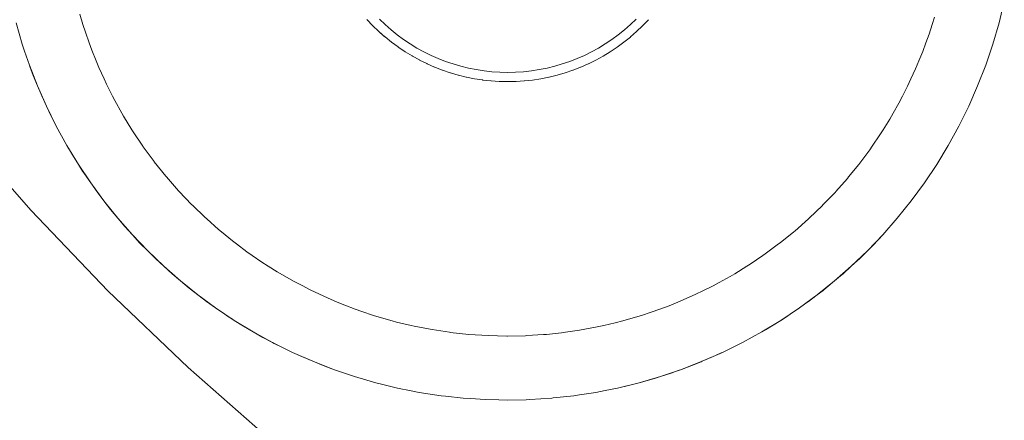
# Model space of a CAD drawing. Units: millimetres. Extents: x -2803 to 2792, y -2781 to 3616.
# Drawn here: x -20 to -13, y -312 to -309 of the extents above; entities that cross this region are included whole.
import ezdxf

# ---------------------------------------------------------------- set-up
doc = ezdxf.new("R2010")
doc.units = ezdxf.units.MM
doc.layers.add('EF-Rope Parts-Junctions', color=7, linetype='Continuous', lineweight=5)
doc.layers.add('Working-None', color=7, linetype='Continuous', lineweight=5)

# ---------------------------------------------------------------- blocks, each defined once
blk = doc.blocks.new('Group')
at = {"layer": 'EF-Rope Parts-Junctions', "color": 7, "linetype": 'Continuous', "lineweight": 5, "transparency": 33554687}
for p, q in [((116.2243, -381.8382), (116.1828, -382.0077)), ((108.9566, -381.941), (108.9819, -382.0217)), ((108.9566, -381.941), (108.9819, -382.0217)), ((115.6572, -382.0218), (115.676, -381.9631)), ((115.6572, -382.0218), (115.676, -381.9631)), ((108.4554, -382.0077), (108.5042, -382.1753)), ((108.9819, -382.0217), (109.0012, -382.0831)), ((108.9819, -382.0217), (109.0012, -382.0831)), ((111.2148, -381.9844), (111.2134, -381.9827)), ((111.2586, -382.0301), (111.2148, -381.9844)), ((111.2601, -382.0317), (111.2586, -382.0301)), ((111.3058, -382.0754), (111.2601, -382.0317)), ((111.3116, -381.9801), (111.3566, -382.0232)), ((111.3566, -382.0232), (111.4034, -382.0642)), ((113.2381, -382.0642), (113.2849, -382.0232)), ((113.2849, -382.0232), (113.3299, -381.9801)), ((113.3341, -382.0769), (113.3814, -382.0317)), ((113.3814, -382.0317), (113.4267, -381.9844)), ((115.6325, -382.0989), (115.6572, -382.0218)), ((115.6325, -382.0989), (115.6572, -382.0218)), ((116.1828, -382.0077), (116.134, -382.1753)), ((109.0012, -382.0831), (109.0311, -382.1662)), ((109.0012, -382.0831), (109.0311, -382.1662)), ((111.3074, -382.0769), (111.3058, -382.0754)), ((111.3074, -382.0769), (111.3448, -382.11)), ((111.3549, -382.1186), (111.3074, -382.0769)), ((111.3448, -382.11), (111.3551, -382.1184)), ((111.3448, -382.11), (111.3549, -382.1187)), ((111.3551, -382.1184), (111.3568, -382.1198)), ((111.3568, -382.1198), (111.4059, -382.1597)), ((111.4034, -382.0642), (111.452, -382.1032)), ((111.452, -382.1032), (111.5022, -382.14)), ((113.1393, -382.14), (113.1895, -382.1032)), ((113.1895, -382.1032), (113.2381, -382.0642)), ((113.2339, -382.161), (113.2848, -382.1202)), ((113.2849, -382.1201), (113.3341, -382.0769)), ((115.6078, -382.1663), (115.6325, -382.0989)), ((115.6078, -382.1663), (115.6325, -382.0989)), ((108.5042, -382.1753), (108.5231, -382.231)), ((109.0311, -382.1662), (109.0522, -382.2246)), ((109.0311, -382.1662), (109.0522, -382.2246)), ((111.4059, -382.1597), (111.4076, -382.161)), ((111.4076, -382.161), (111.4587, -382.1985)), ((111.4076, -382.161), (111.4587, -382.1985)), ((111.4587, -382.1985), (111.4604, -382.1997)), ((111.5022, -382.14), (111.554, -382.1746)), ((111.554, -382.1746), (111.6072, -382.2069)), ((113.0343, -382.2069), (113.0876, -382.1746)), ((113.0876, -382.1746), (113.1393, -382.14)), ((113.1811, -382.1997), (113.2337, -382.1612)), ((113.2337, -382.1612), (113.2339, -382.161)), ((115.5829, -382.2343), (115.6078, -382.1663)), ((115.5829, -382.2343), (115.6078, -382.1663)), ((116.134, -382.1753), (116.0779, -382.3405)), ((108.5231, -382.231), (108.5603, -382.3405)), ((108.5231, -382.231), (108.5603, -382.3405)), ((109.0522, -382.2246), (109.0863, -382.3085)), ((109.0522, -382.2246), (109.0863, -382.3085)), ((111.4604, -382.1997), (111.513, -382.2349)), ((111.513, -382.2349), (111.5148, -382.2361)), ((111.5148, -382.2361), (111.569, -382.2689)), ((111.569, -382.2689), (111.5708, -382.27)), ((111.5708, -382.27), (111.6263, -382.3005)), ((111.6072, -382.2069), (111.6618, -382.2369)), ((111.6618, -382.2369), (111.7176, -382.2644)), ((111.7176, -382.2644), (111.7746, -382.2895)), ((112.8669, -382.2895), (112.9239, -382.2644)), ((112.9239, -382.2644), (112.9797, -382.2369)), ((112.9797, -382.2369), (113.0343, -382.2069)), ((113.0134, -382.3015), (113.0703, -382.2703)), ((113.0703, -382.2703), (113.0708, -382.27)), ((113.0708, -382.27), (113.1263, -382.2363)), ((113.1263, -382.2363), (113.1267, -382.2361)), ((113.1267, -382.2361), (113.1808, -382.1999)), ((113.1808, -382.1999), (113.1811, -382.1997)), ((115.5522, -382.3085), (115.5829, -382.2343)), ((115.5522, -382.3085), (115.5829, -382.2343)), ((108.5603, -382.3405), (108.6236, -382.5032)), ((108.5603, -382.3405), (108.5649, -382.3527)), ((108.591, -382.4221), (108.5649, -382.3527)), ((108.5649, -382.3527), (108.591, -382.4221)), ((109.0863, -382.3085), (109.1076, -382.3606)), ((109.0863, -382.3085), (109.1076, -382.3606)), ((111.6263, -382.3005), (111.6281, -382.3015)), ((111.6281, -382.3015), (111.685, -382.3296)), ((111.685, -382.3296), (111.6868, -382.3305)), ((111.6868, -382.3305), (111.7449, -382.356)), ((111.7746, -382.2895), (111.8327, -382.312)), ((111.8327, -382.312), (111.8916, -382.3321)), ((111.8916, -382.3321), (111.9514, -382.3495)), ((111.9514, -382.3495), (112.0119, -382.3643)), ((112.6296, -382.3643), (112.6901, -382.3495)), ((112.6901, -382.3495), (112.7499, -382.3321)), ((112.7499, -382.3321), (112.8089, -382.312)), ((112.8089, -382.312), (112.8669, -382.2895)), ((112.8948, -382.3568), (112.954, -382.3307)), ((112.954, -382.3307), (112.9547, -382.3305)), ((112.9547, -382.3305), (113.0128, -382.3018)), ((113.0128, -382.3018), (113.0134, -382.3015)), ((115.5267, -382.3701), (115.5522, -382.3085)), ((115.5267, -382.3701), (115.5522, -382.3085)), ((116.0779, -382.3405), (116.0146, -382.5032)), ((108.6236, -382.5032), (108.591, -382.4221)), ((108.591, -382.4221), (108.6236, -382.5032)), ((109.1076, -382.3606), (109.1475, -382.4484)), ((109.1076, -382.3606), (109.1475, -382.4484)), ((111.7449, -382.356), (111.7467, -382.3568)), ((111.7467, -382.3568), (111.8059, -382.3798)), ((111.8059, -382.3798), (111.8077, -382.3805)), ((111.8077, -382.3805), (111.8679, -382.401)), ((111.8077, -382.3805), (111.8679, -382.401)), ((111.8679, -382.401), (111.8697, -382.4016)), ((111.8697, -382.4016), (111.9307, -382.4194)), ((111.9307, -382.4194), (111.9325, -382.4199)), ((111.9325, -382.4199), (111.9943, -382.435)), ((112.0119, -382.3643), (112.0729, -382.3764)), ((112.0729, -382.3764), (112.1345, -382.3859)), ((112.1345, -382.3859), (112.1964, -382.3927)), ((112.1964, -382.3927), (112.2585, -382.3968)), ((112.2585, -382.3968), (112.3208, -382.3981)), ((112.3208, -382.3981), (112.383, -382.3968)), ((112.383, -382.3968), (112.4451, -382.3927)), ((112.4451, -382.3927), (112.507, -382.3859)), ((112.507, -382.3859), (112.5686, -382.3764)), ((112.5686, -382.3764), (112.6296, -382.3643)), ((112.6454, -382.4354), (112.708, -382.4201)), ((112.708, -382.4201), (112.709, -382.4199)), ((112.709, -382.4199), (112.7709, -382.4018)), ((112.7709, -382.4018), (112.7718, -382.4016)), ((112.7718, -382.4016), (112.8329, -382.3808)), ((112.8329, -382.3808), (112.8338, -382.3805)), ((112.8338, -382.3805), (112.894, -382.3571)), ((112.894, -382.3571), (112.8948, -382.3568)), ((115.4906, -382.4482), (115.5267, -382.3701)), ((115.4906, -382.4482), (115.5267, -382.3701)), ((108.6236, -382.5032), (108.6939, -382.6629)), ((108.6239, -382.5038), (108.6236, -382.5032)), ((108.6236, -382.5032), (108.6239, -382.5038)), ((108.6239, -382.5038), (108.6578, -382.5832)), ((109.1475, -382.4484), (109.1672, -382.4916)), ((109.1475, -382.4484), (109.1672, -382.4916)), ((109.1672, -382.4916), (109.2148, -382.5855)), ((109.1672, -382.4916), (109.2148, -382.5855)), ((111.9943, -382.435), (111.9961, -382.4354)), ((111.9961, -382.4354), (112.0586, -382.4479)), ((112.0586, -382.4479), (112.0603, -382.4482)), ((112.0603, -382.4482), (112.1233, -382.4579)), ((112.1233, -382.4579), (112.125, -382.4582)), ((112.125, -382.4582), (112.1884, -382.4651)), ((112.1884, -382.4651), (112.19, -382.4653)), ((112.19, -382.4653), (112.2537, -382.4695)), ((112.19, -382.4653), (112.2537, -382.4695)), ((112.2537, -382.4695), (112.2553, -382.4696)), ((112.2553, -382.4696), (112.3192, -382.471)), ((112.3192, -382.471), (112.3208, -382.471)), ((112.3208, -382.471), (112.3847, -382.4696)), ((112.3847, -382.4696), (112.3862, -382.4696)), ((112.3862, -382.4696), (112.4501, -382.4654)), ((112.4501, -382.4654), (112.4515, -382.4653)), ((112.4515, -382.4653), (112.5153, -382.4583)), ((112.5153, -382.4583), (112.5166, -382.4582)), ((112.5166, -382.4582), (112.58, -382.4484)), ((112.58, -382.4484), (112.5812, -382.4482)), ((112.5812, -382.4482), (112.6443, -382.4357)), ((112.5812, -382.4482), (112.6443, -382.4357)), ((112.6443, -382.4357), (112.6454, -382.4354)), ((115.4232, -382.5852), (115.4637, -382.5065)), ((115.4232, -382.5852), (115.4637, -382.5065)), ((115.4637, -382.5065), (115.4906, -382.4482)), ((115.4637, -382.5065), (115.4906, -382.4482)), ((116.0146, -382.5032), (115.9443, -382.6629)), ((108.6578, -382.5832), (108.6939, -382.6629)), ((108.6578, -382.5832), (108.6939, -382.6629)), ((109.2148, -382.5855), (109.2316, -382.6188)), ((109.2148, -382.5855), (109.2316, -382.6188)), ((115.3954, -382.6394), (115.4232, -382.5852)), ((115.3954, -382.6394), (115.4232, -382.5852)), ((108.6939, -382.6629), (108.7315, -382.7413)), ((108.6939, -382.6629), (108.771, -382.8194)), ((109.2316, -382.6188), (109.288, -382.7195)), ((109.2316, -382.6188), (109.288, -382.7195)), ((115.35, -382.7192), (115.3954, -382.6394)), ((115.35, -382.7192), (115.3954, -382.6394)), ((115.9443, -382.6629), (115.8671, -382.8194)), ((109.288, -382.7195), (109.301, -382.7428)), ((109.288, -382.7195), (109.301, -382.7428)), ((115.3231, -382.7667), (115.35, -382.7192)), ((115.3231, -382.7667), (115.35, -382.7192)), ((108.7645, -382.8065), (108.7315, -382.7413)), ((108.7315, -382.7413), (108.7645, -382.8065)), ((108.771, -382.8194), (108.7645, -382.8065)), ((108.7645, -382.8065), (108.771, -382.8194)), ((109.301, -382.7428), (109.3671, -382.8502)), ((109.301, -382.7428), (109.3671, -382.8502)), ((115.2711, -382.8499), (115.3231, -382.7667)), ((115.2711, -382.8499), (115.3231, -382.7667)), ((107.9991, -382.8274), (108.5744, -383.4835)), ((108.771, -382.8194), (108.812, -382.896)), ((108.771, -382.8194), (108.855, -382.9724)), ((109.3671, -382.8502), (109.3755, -382.8639)), ((109.3671, -382.8502), (109.3755, -382.8639)), ((109.3755, -382.8639), (109.4519, -382.9772)), ((109.3755, -382.8639), (109.4519, -382.9772)), ((115.1864, -382.977), (115.2467, -382.889)), ((115.1864, -382.977), (115.2467, -382.889)), ((115.2467, -382.889), (115.2711, -382.8499)), ((115.2467, -382.889), (115.2711, -382.8499)), ((115.8671, -382.8194), (115.7832, -382.9724)), ((108.812, -382.896), (108.855, -382.9724)), ((108.855, -382.9724), (108.812, -382.896)), ((108.855, -382.9724), (108.9455, -383.1216)), ((108.855, -382.9724), (108.8992, -383.0471)), ((115.7832, -382.9724), (115.6926, -383.1216)), ((108.8992, -383.0471), (108.9455, -383.1216)), ((108.8992, -383.0471), (108.9455, -383.1216)), ((109.4519, -382.9772), (109.4556, -382.9826)), ((109.4519, -382.9772), (109.4556, -382.9826)), ((109.4556, -382.9826), (109.5415, -383.0993)), ((109.4556, -382.9826), (109.5415, -383.0993)), ((115.0962, -383.1002), (115.166, -383.0068)), ((115.0962, -383.1002), (115.166, -383.0068)), ((115.166, -383.0068), (115.1864, -382.977)), ((115.166, -383.0068), (115.1864, -382.977)), ((108.9455, -383.1216), (108.9544, -383.1353)), ((108.9455, -383.1216), (109.0425, -383.2667)), ((109.5415, -383.0993), (109.5423, -383.1003)), ((109.5415, -383.0993), (109.5423, -383.1003)), ((109.5423, -383.1003), (109.6339, -383.2142)), ((109.5423, -383.1003), (109.6339, -383.2142)), ((115.0006, -383.2193), (115.081, -383.1206)), ((115.0006, -383.2193), (115.081, -383.1206)), ((115.081, -383.1206), (115.0962, -383.1002)), ((115.081, -383.1206), (115.0962, -383.1002)), ((115.6926, -383.1216), (115.5957, -383.2667)), ((108.9544, -383.1353), (108.979, -383.1729)), ((108.979, -383.1729), (108.9931, -383.1946)), ((108.9931, -383.1946), (109.0425, -383.2667)), ((108.9931, -383.1946), (109.0425, -383.2667)), ((109.0425, -383.2667), (109.1457, -383.4075)), ((109.0425, -383.2667), (109.0932, -383.3375)), ((109.0425, -383.2667), (109.0932, -383.3375)), ((109.6339, -383.2142), (109.6381, -383.2191)), ((109.6339, -383.2142), (109.6381, -383.2191)), ((109.6381, -383.2191), (109.7331, -383.3277)), ((109.6381, -383.2191), (109.7331, -383.3277)), ((114.8999, -383.3341), (114.9912, -383.2309)), ((114.8999, -383.3341), (114.9912, -383.2309)), ((114.9912, -383.2309), (115.0006, -383.2193)), ((114.9912, -383.2309), (115.0006, -383.2193)), ((115.5957, -383.2667), (115.4925, -383.4075)), ((109.0932, -383.3375), (109.1457, -383.4075)), ((109.0932, -383.3375), (109.1457, -383.4075)), ((109.7331, -383.3277), (109.739, -383.3338)), ((109.7331, -383.3277), (109.739, -383.3338)), ((109.739, -383.3338), (109.8355, -383.4353)), ((109.739, -383.3338), (109.8355, -383.4353)), ((114.7963, -383.4421), (114.8965, -383.3379)), ((114.7963, -383.4421), (114.8965, -383.3379)), ((114.8965, -383.3379), (114.8999, -383.3341)), ((114.8965, -383.3379), (114.8999, -383.3341)), ((109.1457, -383.4075), (109.1994, -383.4759)), ((109.1457, -383.4075), (109.2549, -383.5436)), ((109.1457, -383.4075), (109.2549, -383.5436)), ((109.8355, -383.4353), (109.8446, -383.4441)), ((109.8355, -383.4353), (109.8446, -383.4441)), ((115.4925, -383.4075), (115.3833, -383.5436)), ((108.5744, -383.4835), (109.1778, -384.1138)), ((109.1994, -383.4759), (109.2549, -383.5436)), ((109.2549, -383.5436), (109.1994, -383.4759)), ((109.8446, -383.4441), (109.9395, -383.5362)), ((109.8446, -383.4441), (109.9395, -383.5362)), ((114.6895, -383.5446), (114.7941, -383.4442)), ((114.6895, -383.5446), (114.7941, -383.4442)), ((114.7941, -383.4442), (114.7963, -383.4421)), ((114.7941, -383.4442), (114.7963, -383.4421)), ((109.2549, -383.5436), (109.3115, -383.6096)), ((109.2549, -383.5436), (109.37, -383.6748)), ((109.9395, -383.5362), (109.9548, -383.5498)), ((109.9395, -383.5362), (109.9548, -383.5498)), ((109.9548, -383.5498), (110.0463, -383.6315)), ((109.9548, -383.5498), (110.0463, -383.6315)), ((114.5763, -383.6446), (114.6837, -383.5497)), ((114.5763, -383.6446), (114.6837, -383.5497)), ((114.6837, -383.5497), (114.6895, -383.5446)), ((114.6837, -383.5497), (114.6895, -383.5446)), ((115.3833, -383.5436), (115.2682, -383.6748)), ((109.3115, -383.6096), (109.37, -383.6748)), ((109.3115, -383.6096), (109.37, -383.6748)), ((110.0463, -383.6315), (110.0695, -383.6506)), ((110.0463, -383.6315), (110.0695, -383.6506)), ((110.0695, -383.6506), (110.1562, -383.7218)), ((110.0695, -383.6506), (110.1562, -383.7218)), ((114.4615, -383.7376), (114.569, -383.6505)), ((114.4615, -383.7376), (114.569, -383.6505)), ((114.569, -383.6505), (114.5763, -383.6446)), ((114.569, -383.6505), (114.5763, -383.6446)), ((109.37, -383.6748), (109.4297, -383.7386)), ((109.37, -383.6748), (109.4907, -383.8009)), ((109.37, -383.6748), (109.4907, -383.8009)), ((109.4297, -383.7386), (109.4907, -383.8009)), ((110.1562, -383.7218), (110.1886, -383.7462)), ((110.1562, -383.7218), (110.1886, -383.7462)), ((110.1886, -383.7462), (110.2696, -383.8073)), ((110.1886, -383.7462), (110.2696, -383.8073)), ((114.345, -383.8242), (114.45, -383.7462)), ((114.345, -383.8242), (114.45, -383.7462)), ((114.45, -383.7462), (114.4615, -383.7376)), ((114.45, -383.7462), (114.4615, -383.7376)), ((115.2682, -383.6748), (115.1475, -383.8009)), ((115.1475, -383.8009), (115.2682, -383.6748)), ((115.2682, -383.6748), (115.1934, -383.7542)), ((109.4907, -383.8009), (109.5532, -383.862)), ((109.4907, -383.8009), (109.6167, -383.9215)), ((109.4907, -383.8009), (109.6167, -383.9215)), ((110.2696, -383.8073), (110.3117, -383.8364)), ((110.2696, -383.8073), (110.3117, -383.8364)), ((115.1475, -383.8009), (115.0214, -383.9215)), ((115.0852, -383.8619), (115.1475, -383.8009)), ((115.1934, -383.7542), (115.1475, -383.8009)), ((109.5532, -383.862), (109.6167, -383.9215)), ((110.3117, -383.8364), (110.3869, -383.8884)), ((110.3117, -383.8364), (110.3869, -383.8884)), ((110.3869, -383.8884), (110.4388, -383.9211)), ((110.3869, -383.8884), (110.4388, -383.9211)), ((114.2266, -383.9049), (114.3269, -383.8366)), ((114.2266, -383.9049), (114.3269, -383.8366)), ((114.3269, -383.8366), (114.345, -383.8242)), ((114.3269, -383.8366), (114.345, -383.8242)), ((115.0214, -383.9215), (115.0685, -383.8775)), ((115.0214, -383.9215), (115.0685, -383.8775)), ((115.0685, -383.8775), (115.0852, -383.8619)), ((115.0685, -383.8775), (115.0852, -383.8619)), ((109.6167, -383.9215), (109.6818, -383.9799)), ((109.6167, -383.9215), (109.6818, -383.9799)), ((109.6167, -383.9215), (109.7479, -384.0366)), ((110.4388, -383.9211), (110.5087, -383.9652)), ((110.4388, -383.9211), (110.5087, -383.9652)), ((110.5087, -383.9652), (110.5695, -384.0001)), ((110.5087, -383.9652), (110.5695, -384.0001)), ((114.1057, -383.98), (114.1999, -383.9214)), ((114.1057, -383.98), (114.1999, -383.9214)), ((114.1999, -383.9214), (114.2266, -383.9049)), ((114.1999, -383.9214), (114.2266, -383.9049)), ((114.8902, -384.0366), (115.0214, -383.9215)), ((114.9565, -383.9797), (115.0214, -383.9215)), ((109.6818, -383.9799), (109.7479, -384.0366)), ((109.7479, -384.0366), (109.8155, -384.092)), ((109.7479, -384.0366), (109.8155, -384.092)), ((109.7479, -384.0366), (109.884, -384.1458)), ((110.5695, -384.0001), (110.6354, -384.038)), ((110.5695, -384.0001), (110.6354, -384.038)), ((110.6354, -384.038), (110.7035, -384.0733)), ((110.6354, -384.038), (110.7035, -384.0733)), ((113.9353, -384.0738), (113.982, -384.0499)), ((113.9353, -384.0738), (113.982, -384.0499)), ((113.982, -384.0499), (114.0693, -384.0005)), ((113.982, -384.0499), (114.0693, -384.0005)), ((114.0693, -384.0005), (114.1057, -383.98)), ((114.0693, -384.0005), (114.1057, -383.98)), ((114.7541, -384.1458), (114.8902, -384.0366)), ((114.8228, -384.0919), (114.8902, -384.0366)), ((114.937, -383.9965), (114.8902, -384.0366)), ((114.8902, -384.0366), (114.937, -383.9965)), ((114.9565, -383.9797), (114.937, -383.9965)), ((114.937, -383.9965), (114.9565, -383.9797)), ((109.1778, -384.1138), (109.8082, -384.7172)), ((109.8155, -384.092), (109.884, -384.1458)), ((110.7035, -384.0733), (110.7677, -384.1067)), ((110.7035, -384.0733), (110.7677, -384.1067)), ((110.7677, -384.1067), (110.8405, -384.1407)), ((110.7677, -384.1067), (110.8405, -384.1407)), ((113.7982, -384.1411), (113.8552, -384.1148)), ((113.7982, -384.1411), (113.8552, -384.1148)), ((113.8552, -384.1148), (113.9353, -384.0738)), ((113.8552, -384.1148), (113.9353, -384.0738)), ((114.7991, -384.1106), (114.7541, -384.1458)), ((114.7541, -384.1458), (114.7991, -384.1106)), ((114.8228, -384.0919), (114.7991, -384.1106)), ((114.7991, -384.1106), (114.8228, -384.0919)), ((109.884, -384.1458), (109.9539, -384.1982)), ((109.9539, -384.1982), (109.884, -384.1458)), ((109.884, -384.1458), (109.9539, -384.1982)), ((109.884, -384.1458), (110.0248, -384.249)), ((109.9539, -384.1982), (110.0248, -384.249)), ((110.8405, -384.1407), (110.9038, -384.1703)), ((110.8405, -384.1407), (110.9038, -384.1703)), ((110.9038, -384.1703), (110.9802, -384.2023)), ((110.9038, -384.1703), (110.9802, -384.2023)), ((110.9802, -384.2023), (111.0392, -384.227)), ((110.9802, -384.2023), (111.0392, -384.227)), ((113.5892, -384.2308), (113.6584, -384.2023)), ((113.5892, -384.2308), (113.6584, -384.2023)), ((113.6584, -384.2023), (113.7246, -384.175)), ((113.6584, -384.2023), (113.7246, -384.175)), ((113.7246, -384.175), (113.7982, -384.1411)), ((113.7246, -384.175), (113.7982, -384.1411)), ((114.6134, -384.249), (114.7541, -384.1458)), ((114.6841, -384.1984), (114.6547, -384.2195)), ((114.6547, -384.2195), (114.6841, -384.1984)), ((114.6841, -384.1984), (114.7541, -384.1458)), ((110.0972, -384.2986), (110.0248, -384.249)), ((110.0248, -384.249), (110.0972, -384.2986)), ((110.0248, -384.249), (110.1699, -384.346)), ((111.0392, -384.227), (111.1224, -384.2579)), ((111.0392, -384.227), (111.1224, -384.2579)), ((111.1224, -384.2579), (111.174, -384.2771)), ((111.1224, -384.2579), (111.174, -384.2771)), ((111.174, -384.2771), (111.2668, -384.3073)), ((111.174, -384.2771), (111.2668, -384.3073)), ((113.3715, -384.3068), (113.4482, -384.2823)), ((113.3715, -384.3068), (113.4482, -384.2823)), ((113.4482, -384.2823), (113.5161, -384.2575)), ((113.4482, -384.2823), (113.5161, -384.2575)), ((113.5161, -384.2575), (113.5892, -384.2308)), ((113.5161, -384.2575), (113.5892, -384.2308)), ((114.4683, -384.346), (114.6134, -384.249)), ((114.6134, -384.249), (114.5412, -384.2984)), ((114.6547, -384.2195), (114.6134, -384.249)), ((114.6134, -384.249), (114.6547, -384.2195)), ((110.0972, -384.2986), (110.1185, -384.3125)), ((110.1185, -384.3125), (110.1564, -384.3372)), ((110.1564, -384.3372), (110.1699, -384.346)), ((110.1699, -384.346), (110.3191, -384.4365)), ((110.2443, -384.3923), (110.1699, -384.346)), ((110.1699, -384.346), (110.2443, -384.3923)), ((111.2668, -384.3073), (111.3095, -384.3212)), ((111.2668, -384.3073), (111.3095, -384.3212)), ((111.3095, -384.3212), (111.4134, -384.3503)), ((111.3095, -384.3212), (111.4134, -384.3503)), ((111.4134, -384.3503), (111.4463, -384.3595)), ((111.4134, -384.3503), (111.4463, -384.3595)), ((111.4463, -384.3595), (111.5617, -384.3867)), ((111.4463, -384.3595), (111.5617, -384.3867)), ((113.1649, -384.3662), (113.225, -384.3497)), ((113.1649, -384.3662), (113.225, -384.3497)), ((113.225, -384.3497), (113.306, -384.3276)), ((113.225, -384.3497), (113.306, -384.3276)), ((113.306, -384.3276), (113.3715, -384.3068)), ((113.306, -384.3276), (113.3715, -384.3068)), ((114.3191, -384.4365), (114.4683, -384.346)), ((114.394, -384.3922), (114.4683, -384.346)), ((114.504, -384.3227), (114.4683, -384.346)), ((114.4683, -384.346), (114.504, -384.3227)), ((114.5412, -384.2984), (114.504, -384.3227)), ((114.504, -384.3227), (114.5412, -384.2984)), ((110.2443, -384.3923), (110.3191, -384.4365)), ((110.3954, -384.4795), (110.3191, -384.4365)), ((110.3191, -384.4365), (110.3954, -384.4795)), ((110.3191, -384.4365), (110.4721, -384.5205)), ((111.5617, -384.3867), (111.5848, -384.3922)), ((111.5617, -384.3867), (111.5848, -384.3922)), ((111.5848, -384.3922), (111.7114, -384.4165)), ((111.5848, -384.3922), (111.7114, -384.4165)), ((111.7114, -384.4165), (111.7255, -384.4192)), ((111.7114, -384.4165), (111.7255, -384.4192)), ((111.7255, -384.4192), (111.8624, -384.4397)), ((111.7255, -384.4192), (111.8624, -384.4397)), ((111.8624, -384.4397), (111.8689, -384.4406)), ((111.8624, -384.4397), (111.8689, -384.4406)), ((111.8689, -384.4406), (112.0142, -384.4561)), ((111.8689, -384.4406), (112.0142, -384.4561)), ((112.7435, -384.4443), (112.7761, -384.4396)), ((112.7435, -384.4443), (112.7761, -384.4396)), ((112.7761, -384.4396), (112.8841, -384.4242)), ((112.7761, -384.4396), (112.8841, -384.4242)), ((112.8841, -384.4242), (112.9271, -384.4163)), ((112.8841, -384.4242), (112.9271, -384.4163)), ((112.9271, -384.4163), (113.0244, -384.3983)), ((112.9271, -384.4163), (113.0244, -384.3983)), ((113.0244, -384.3983), (113.0768, -384.3863)), ((113.0244, -384.3983), (113.0768, -384.3863)), ((113.0768, -384.3863), (113.1649, -384.3662)), ((113.0768, -384.3863), (113.1649, -384.3662)), ((114.1661, -384.5205), (114.3191, -384.4365)), ((114.2429, -384.4794), (114.3191, -384.4365)), ((114.3191, -384.4365), (114.3471, -384.42)), ((114.3191, -384.4365), (114.3471, -384.42)), ((114.3471, -384.42), (114.394, -384.3922)), ((114.3471, -384.42), (114.394, -384.3922)), ((110.3954, -384.4795), (110.4721, -384.5205)), ((110.4721, -384.5205), (110.485, -384.527)), ((110.4721, -384.5205), (110.485, -384.527)), ((110.4721, -384.5205), (110.6286, -384.5977)), ((112.0142, -384.4561), (112.0156, -384.4563)), ((112.0142, -384.4561), (112.0156, -384.4563)), ((112.0156, -384.4563), (112.1663, -384.466)), ((112.0156, -384.4563), (112.1663, -384.466)), ((112.1663, -384.466), (112.1666, -384.466)), ((112.1663, -384.466), (112.1666, -384.466)), ((112.1666, -384.466), (112.3145, -384.4694)), ((112.1666, -384.466), (112.3145, -384.4694)), ((112.3145, -384.4694), (112.3193, -384.4693)), ((112.3145, -384.4694), (112.3193, -384.4693)), ((112.3193, -384.4693), (112.4592, -384.4668)), ((112.3193, -384.4693), (112.4592, -384.4668)), ((112.4592, -384.4668), (112.4719, -384.4661)), ((112.4592, -384.4668), (112.4719, -384.4661)), ((112.4719, -384.4661), (112.602, -384.4585)), ((112.4719, -384.4661), (112.602, -384.4585)), ((112.602, -384.4585), (112.6243, -384.4562)), ((112.602, -384.4585), (112.6243, -384.4562)), ((112.6243, -384.4562), (112.7435, -384.4443)), ((112.6243, -384.4562), (112.7435, -384.4443)), ((114.1661, -384.5205), (114.0096, -384.5977)), ((114.0096, -384.5977), (114.1661, -384.5205)), ((114.0882, -384.56), (114.1661, -384.5205)), ((114.2429, -384.4794), (114.1661, -384.5205)), ((114.1661, -384.5205), (114.2429, -384.4794)), ((110.485, -384.527), (110.5501, -384.56)), ((110.485, -384.527), (110.5501, -384.56)), ((110.5501, -384.56), (110.6286, -384.5977)), ((110.6286, -384.5977), (110.7884, -384.668)), ((110.7082, -384.6337), (110.6286, -384.5977)), ((110.6286, -384.5977), (110.7082, -384.6337)), ((113.8498, -384.668), (114.0096, -384.5977)), ((114.0096, -384.5977), (113.9992, -384.6024)), ((114.0153, -384.5949), (114.0096, -384.5977)), ((114.0096, -384.5977), (114.0153, -384.5949)), ((114.0882, -384.56), (114.0153, -384.5949)), ((114.0153, -384.5949), (114.0882, -384.56)), ((110.7082, -384.6337), (110.7876, -384.6676)), ((110.7876, -384.6676), (110.7884, -384.668)), ((110.7884, -384.668), (110.8694, -384.7005)), ((110.7884, -384.668), (110.951, -384.7312)), ((110.8694, -384.7005), (110.7884, -384.668)), ((110.7884, -384.668), (110.8694, -384.7005)), ((113.6872, -384.7312), (113.8498, -384.668)), ((113.8406, -384.6717), (113.7685, -384.7006)), ((113.8498, -384.668), (113.8406, -384.6717)), ((113.8498, -384.668), (113.93, -384.6337)), ((113.93, -384.6337), (113.8498, -384.668)), ((113.9992, -384.6024), (113.93, -384.6337)), ((109.8082, -384.7172), (110.4642, -385.2925)), ((110.939, -384.7267), (110.8694, -384.7005)), ((110.951, -384.7312), (110.939, -384.7267)), ((110.951, -384.7312), (111.0605, -384.7684)), ((113.6872, -384.7312), (113.5219, -384.7873)), ((113.6045, -384.7603), (113.6602, -384.7407)), ((113.6602, -384.7407), (113.6872, -384.7312)), ((113.6602, -384.7407), (113.6872, -384.7312)), ((113.6872, -384.7312), (113.7685, -384.7006)), ((113.7685, -384.7006), (113.6872, -384.7312)), ((111.0605, -384.7684), (111.1163, -384.7873)), ((111.1163, -384.7873), (111.2838, -384.8361)), ((113.3544, -384.8361), (113.5219, -384.7873)), ((113.4382, -384.8127), (113.3544, -384.8361)), ((113.4382, -384.8127), (113.3544, -384.8361)), ((113.4744, -384.8017), (113.4382, -384.8127)), ((113.4744, -384.8017), (113.5219, -384.7873)), ((113.5219, -384.7873), (113.4744, -384.8017)), ((113.5219, -384.7873), (113.6045, -384.7603)), ((113.5219, -384.7873), (113.6045, -384.7603)), ((111.2838, -384.8361), (111.3173, -384.8443)), ((111.3173, -384.8443), (111.4533, -384.8776)), ((111.4533, -384.8776), (111.562, -384.8992)), ((111.562, -384.8992), (111.6245, -384.9117)), ((113.0137, -384.9117), (113.0866, -384.8972)), ((113.0866, -384.8972), (113.1848, -384.8776)), ((113.1848, -384.8776), (113.3544, -384.8361)), ((113.1848, -384.8776), (113.2696, -384.8579)), ((113.2696, -384.8579), (113.1848, -384.8776)), ((113.3544, -384.8361), (113.2696, -384.8579)), ((111.6245, -384.9117), (111.797, -384.9382)), ((111.7984, -384.9384), (111.797, -384.9382)), ((111.797, -384.9382), (111.7984, -384.9384)), ((111.7984, -384.9384), (111.8326, -384.9421)), ((111.8326, -384.9421), (111.9705, -384.9572)), ((111.9705, -384.9572), (112.0269, -384.9609)), ((112.0269, -384.9609), (112.1446, -384.9686)), ((112.1446, -384.9686), (112.2496, -384.9709)), ((112.2496, -384.9709), (112.3191, -384.9724)), ((112.3191, -384.9724), (112.4669, -384.9692)), ((112.4669, -384.9692), (112.4936, -384.9686)), ((112.4936, -384.9686), (112.6677, -384.9572)), ((112.6677, -384.9572), (112.6788, -384.956)), ((112.6677, -384.9572), (112.6788, -384.956)), ((112.6788, -384.956), (112.8402, -384.9383)), ((112.8402, -384.9383), (112.8412, -384.9382)), ((112.8412, -384.9382), (112.8852, -384.9314)), ((112.8852, -384.9314), (113.0137, -384.9117))]:
    blk.add_line(p, q, dxfattribs=at)

msp = doc.modelspace()

# ---------------------------------------------------------------- block references
at = {"layer": 'Working-None'}
msp.add_blockref('Group', (-128.9772, 72.6589), dxfattribs=at)

doc.saveas('drawing.dxf')
